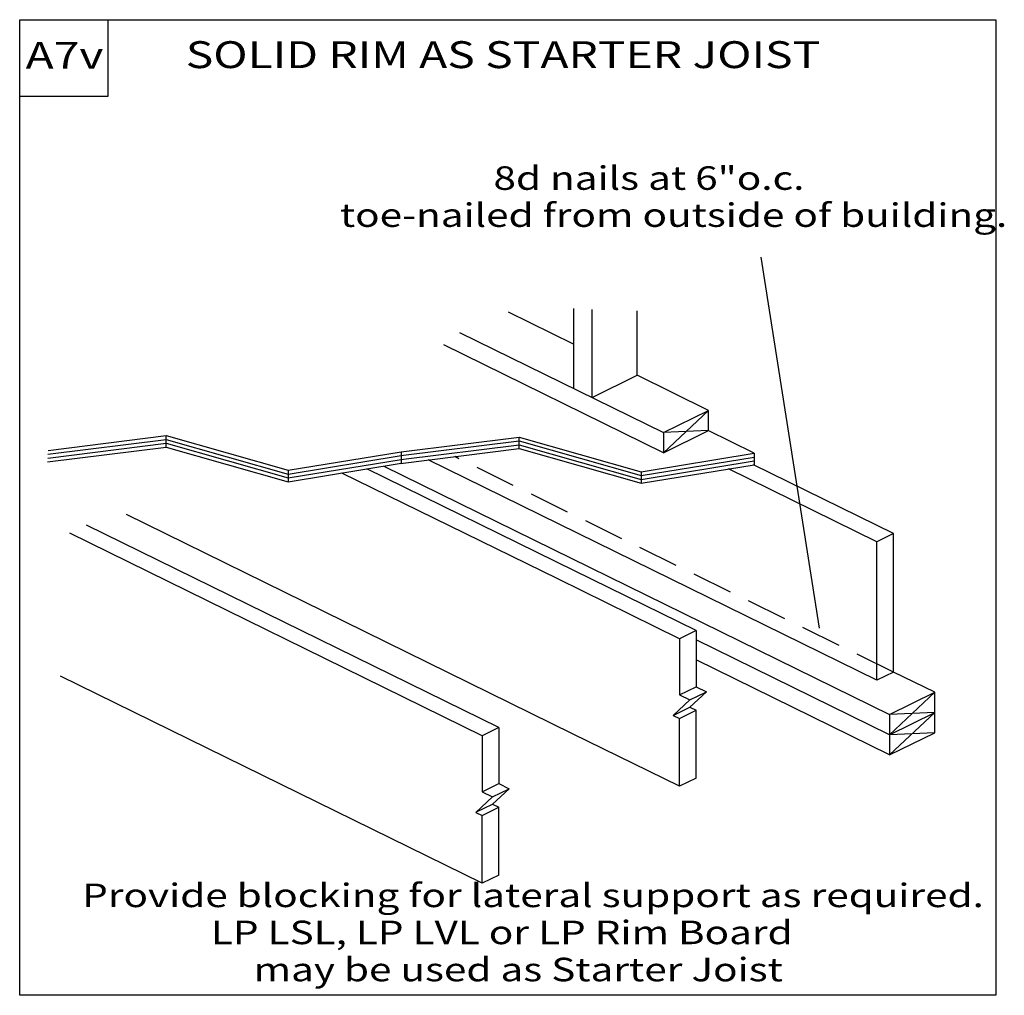
# Model space of a CAD drawing. Units: millimetres. Extents: x 0 to 146, y 0 to 145.
import ezdxf
from ezdxf.enums import TextEntityAlignment as Align

# ---------------------------------------------------------------- set-up
doc = ezdxf.new("R2010")
doc.units = ezdxf.units.MM
doc.header["$MEASUREMENT"] = 0
doc.linetypes.add('DASHED', pattern=[0.75, 0.5, -0.25])
doc.layers.get('0').update_dxf_attribs({"lineweight": 35})
for name, color, linetype, lineweight in [('3 Texts', 7, 'Continuous', 35), ('DONT', 7, 'Continuous', 35), ('TEXT', 7, 'Continuous', 35)]:
    doc.layers.add(name, color=color, linetype=linetype, lineweight=lineweight)
doc.styles.add('Arial', font='ARIAL.TTF')

# ---------------------------------------------------------------- blocks, each defined once
blk = doc.blocks.new('GROUP_0_250f40ec-e3a6-4870-b119-65b7f9757f03')
at = {"layer": 'TEXT', "color": 7, "lineweight": 25, "style": 'Arial', "width": 1.26}
for s, p in [('Provide blocking for lateral support as required. ', (9.3, 12.02)), ('LP LSL, LP LVL or LP Rim Board', (28.46, 6.51)), ('may be used as Starter Joist', (34.8, 0.99))]:
    blk.add_text(s, height=3.5, dxfattribs=at).set_placement(p, align=Align.BOTTOM_LEFT)

msp = doc.modelspace()

# ---------------------------------------------------------------- linework, layer by layer
at = {"color": 7, "linetype": 'Continuous', "lineweight": 25, "ltscale": 12}
for p, q in [((0, 145.1), (13.1, 145.1)), ((0, 133.69), (0, 145.1)), ((13.1, 145.1), (13.1, 133.69)), ((13.1, 133.69), (0, 133.69)), ((82.39, 96.86), (72.73, 101.6)), ((82.39, 102.13), (82.39, 90.27)), ((85.14, 88.91), (85.14, 102)), ((91.85, 92.21), (91.85, 101.82)), ((65.41, 98.6), (95.75, 83.71)), ((95.75, 80.7), (63.08, 96.74)), ((85.14, 88.91), (91.85, 92.21)), ((102.46, 87), (91.85, 92.21)), ((95.75, 83.71), (102.46, 87)), ((95.75, 80.7), (102.46, 87)), ((102.46, 84), (102.46, 87)), ((95.75, 80.7), (102.46, 84)), ((102.46, 84), (95.75, 83.71)), ((95.75, 83.71), (95.75, 80.7)), ((109.27, 80.62), (102.43, 83.98)), ((4.18, 79.9), (21.78, 82.11)), ((4.21, 80.48), (21.78, 82.68)), ((4.25, 81.05), (21.78, 83.25)), ((21.78, 81.53), (21.78, 83.25)), ((21.78, 83.25), (39.95, 78.08)), ((21.78, 82.68), (39.95, 77.51)), ((21.78, 82.11), (39.95, 76.94)), ((56.72, 80.26), (74.29, 82.46)), ((56.76, 80.84), (74.29, 83.03)), ((74.29, 81.32), (74.29, 83.03)), ((74.29, 83.03), (92.46, 77.86)), ((74.29, 82.46), (92.46, 77.29)), ((4.14, 79.33), (21.78, 81.53)), ((21.78, 81.53), (39.95, 76.36)), ((39.95, 78.08), (56.76, 80.84)), ((56.65, 79.11), (74.29, 81.32)), ((56.69, 79.69), (74.29, 81.89)), ((74.29, 81.89), (92.46, 76.72)), ((74.29, 81.32), (92.46, 76.15)), ((92.46, 77.86), (109.27, 80.62)), ((109.27, 80.62), (109.27, 78.91)), ((39.95, 77.51), (56.76, 80.27)), ((39.95, 76.94), (56.76, 79.69)), ((39.95, 76.36), (56.76, 79.12)), ((127.51, 46.86), (60.77, 79.63)), ((92.46, 77.29), (109.27, 80.05)), ((92.46, 76.72), (109.27, 79.48)), ((39.95, 78.08), (39.95, 76.36)), ((80.04, 61.92), (47.94, 77.68)), ((82.51, 63.13), (51.64, 78.28)), ((54.17, 78.7), (129.4, 41.76)), ((92.46, 76.15), (109.27, 78.91)), ((92.46, 77.86), (92.46, 76.15)), ((127.51, 67.44), (105.44, 78.28)), ((129.97, 68.66), (109.14, 78.89)), ((45.25, 57.07), (15.88, 71.49)), ((71.26, 39.82), (9.95, 69.92)), ((68.79, 38.61), (7.48, 68.71)), ((129.97, 68.66), (127.51, 67.44)), ((127.51, 46.86), (127.51, 67.44)), ((129.97, 48.07), (129.97, 68.66)), ((100.62, 54.24), (82.51, 63.13)), ((98.15, 53.03), (80.04, 61.92)), ((82.23, 38.91), (45.25, 57.07)), ((100.62, 54.24), (98.15, 53.03)), ((100.62, 54.24), (100.62, 45.9)), ((98.15, 53.03), (98.15, 44.69)), ((100.73, 52.84), (100.62, 52.89)), ((129.4, 38.76), (100.62, 52.89)), ((129.4, 35.76), (100.62, 49.89)), ((129.97, 48.07), (129.97, 50.77)), ((127.51, 46.86), (127.51, 49.55)), ((68.79, 16.68), (6.09, 47.47)), ((129.97, 48.07), (127.51, 46.86)), ((136.11, 45.06), (129.97, 48.07)), ((98.15, 44.69), (100.62, 45.9)), ((100.62, 45.9), (102.17, 45.13)), ((98.15, 44.69), (99.7, 43.92)), ((102.17, 45.13), (99.69, 42.84)), ((99.7, 43.92), (102.17, 45.13)), ((129.4, 38.76), (136.11, 45.06)), ((129.4, 41.76), (136.11, 45.06)), ((136.11, 39.05), (136.11, 45.06)), ((99.7, 43.92), (97.22, 41.63)), ((97.22, 41.63), (99.69, 42.84)), ((99.69, 42.84), (100.62, 42.39)), ((97.22, 41.63), (98.15, 41.18)), ((98.15, 41.18), (100.62, 42.39)), ((98.15, 31.1), (98.15, 41.18)), ((100.62, 32.31), (100.62, 42.39)), ((136.11, 42.06), (129.4, 41.76)), ((129.4, 38.76), (136.11, 42.06)), ((136.11, 42.06), (129.4, 35.76)), ((129.4, 41.76), (129.4, 35.76)), ((71.26, 39.82), (68.79, 38.61)), ((71.26, 39.82), (68.79, 38.61)), ((71.26, 39.82), (71.26, 31.48)), ((68.79, 38.61), (68.79, 30.27)), ((98.15, 31.1), (82.23, 38.91)), ((129.4, 35.76), (136.11, 39.05)), ((136.11, 39.05), (129.4, 38.76)), ((100.62, 32.31), (98.15, 31.1)), ((68.8, 30.27), (71.26, 31.48)), ((71.26, 31.48), (72.82, 30.72)), ((70.35, 29.5), (67.87, 27.21)), ((68.79, 30.27), (70.35, 29.5)), ((72.82, 30.72), (70.33, 28.43)), ((70.35, 29.51), (72.82, 30.72)), ((67.86, 27.22), (70.33, 28.43)), ((68.79, 26.76), (71.26, 27.97)), ((70.33, 28.43), (71.26, 27.97)), ((71.26, 17.89), (71.26, 27.97)), ((67.87, 27.21), (68.79, 26.76)), ((68.79, 16.68), (68.79, 26.76)), ((68.79, 18.02), (68.79, 20.72)), ((71.26, 19.23), (71.26, 21.93)), ((71.26, 17.89), (68.79, 16.68))]:
    msp.add_line(p, q, dxfattribs=at)
at = {"color": 7, "linetype": 'DASHED', "lineweight": 25, "ltscale": 12}
msp.add_line((129.97, 48.07), (64.71, 80.12), dxfattribs=at)
at = {"color": 7, "linetype": 'Continuous', "lineweight": 25, "ltscale": 12}
msp.add_lwpolyline([(0, 0), (0, 145.1), (145.21, 145.1), (145.21, 0)], close=True, dxfattribs=at)
at = {"layer": 'TEXT', "color": 7, "linetype": 'Continuous', "lineweight": 25, "ltscale": 12}
for p, q in [((110.24, 109.8), (118.91, 54.58)), ((56.76, 80.84), (56.76, 79.12)), ((79.23, 62.31), (79.23, 62.31))]:
    msp.add_line(p, q, dxfattribs=at)

# ---------------------------------------------------------------- block references
at = {"color": 7, "linetype": 'ByBlock'}
msp.add_blockref('GROUP_0_250f40ec-e3a6-4870-b119-65b7f9757f03', (0, 0), dxfattribs=at)

# ---------------------------------------------------------------- texts
at = {"layer": '3 Texts', "color": 7, "lineweight": 25, "style": 'Arial', "width": 1.26}
for s, p in [('8d nails at 6"o.c. ', (70.48, 118.7)), ('toe-nailed from outside of building.', (47.63, 113.19))]:
    msp.add_text(s, height=3.5, dxfattribs=at).set_placement(p, align=Align.BOTTOM_LEFT)
at = {"layer": 'DONT', "color": 7, "lineweight": 25, "style": 'Arial', "width": 1.26}
msp.add_text('A7v', height=4, dxfattribs=at).set_placement((0.88, 136.55), align=Align.BOTTOM_LEFT)
at = {"layer": 'TEXT', "color": 7, "lineweight": 25, "style": 'Arial', "width": 1.26}
msp.add_text('SOLID RIM AS STARTER JOIST', height=4, dxfattribs=at).set_placement((24.7, 136.65), align=Align.BOTTOM_LEFT)

doc.saveas('drawing.dxf')
